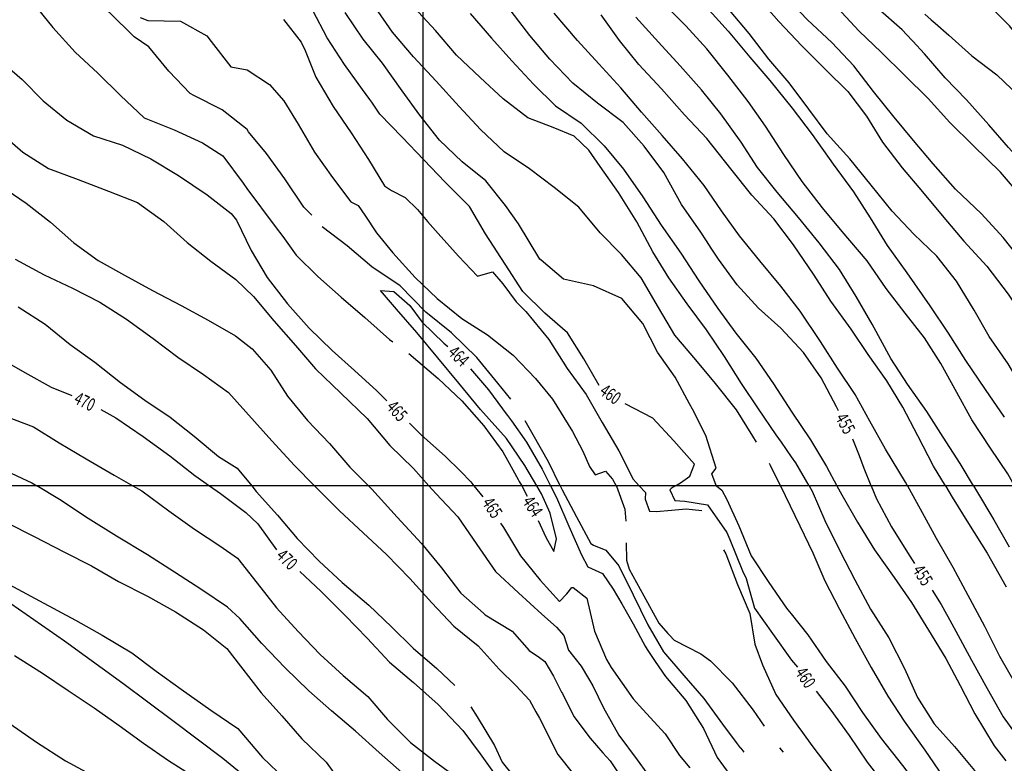
# Model space of a CAD drawing. Units: metres. Extents: x 408064 to 497533, y 7418034 to 7441460.
# Drawn here: x 431705 to 431934, y 7424929 to 7425102 of the extents above; entities that cross this region are included whole.
import ezdxf

# ---------------------------------------------------------------- set-up
doc = ezdxf.new("R2010")
doc.units = ezdxf.units.M
for name, color, linetype in [('CURVA_INTERM', 255, 'Continuous'), ('CURVA_MESTRA', 1, 'Continuous'), ('MALHA_COORD_UTM', 8, 'Continuous'), ('MEIO_FIO', 8, 'Continuous'), ('TOP_CURVA_MESTRA', 1, 'Continuous')]:
    doc.layers.add(name, color=color, linetype=linetype)
doc.styles.add('LDUP', font='LDUP.SHX')

msp = doc.modelspace()

# ---------------------------------------------------------------- linework, layer by layer
at = {"layer": 'CURVA_INTERM', "linetype": 'Continuous'}
for points in [[(431773.2896, 7425056.7902, 463), (431771.4196, 7425058.6602, 463), (431767.0196, 7425065.2602, 463), (431762.7596, 7425071.1002, 463), (431758.5496, 7425076.1602, 463), (431758.2396, 7425076.7002, 463), (431752.3896, 7425081.3202, 463), (431745.8096, 7425084.6402, 463), (431744.9696, 7425085.0802, 463), (431740.0196, 7425090.2702, 463), (431735.3696, 7425095.9602, 463), (431731.9596, 7425098.2902, 463), (431726.2396, 7425103.9202, 463), (431722.5296, 7425110.2202, 463), (431719.6096, 7425116.5802, 463), (431717.6296, 7425119.4802, 463), (431710.8196, 7425122.4302, 463), (431705.3796, 7425124.2202, 463), (431700.9596, 7425129.8502, 463)], [(431702.5296, 7425115.5002, 464), (431709.5596, 7425117.2602, 464), (431711.1696, 7425116.2902, 464), (431707.4396, 7425112.6102, 464), (431708.4196, 7425106.1802, 464), (431712.9996, 7425100.4802, 464), (431718.2196, 7425094.6902, 464), (431723.4696, 7425089.7902, 464), (431728.7896, 7425084.6302, 464), (431734.3096, 7425079.4102, 464), (431741.2196, 7425076.6602, 464), (431747.8296, 7425073.6402, 464), (431752.5496, 7425070.5602, 464), (431757.2896, 7425064.2302, 464), (431758.1696, 7425063.0302, 464), (431764.7696, 7425054.1502, 464), (431766.5296, 7425051.7902, 464), (431769.6696, 7425047.5102, 464), (431774.6696, 7425042.5602, 464), (431780.0696, 7425037.7302, 464), (431785.5796, 7425032.9702, 464), (431791.3796, 7425027.8802, 464), (431792.1296, 7425027.3102, 464)], [(431877.2496, 7425107.1902, 448), (431881.8796, 7425101.8502, 448), (431887.2396, 7425096.2002, 448), (431892.8296, 7425090.6102, 448), (431897.9296, 7425085.5202, 448), (431902.2596, 7425079.7802, 448), (431906.0496, 7425073.7602, 448), (431910.6096, 7425067.7802, 448), (431915.2996, 7425062.2102, 448), (431920.2596, 7425056.2602, 448), (431924.9496, 7425050.7502, 448), (431930.2796, 7425044.9002, 448), (431935.2196, 7425038.4502, 448), (431939.5296, 7425032.0302, 448), (431940.1296, 7425031.1102, 448), (431945.2196, 7425023.4102, 448), (431949.5996, 7425016.9702, 448), (431954.0796, 7425010.2402, 448), (431958.1696, 7425004.1402, 448), (431962.7396, 7424996.9702, 448), (431964.6596, 7424993.8302, 448)], [(431968.3996, 7424993.8302, 447), (431967.5896, 7424995.4402, 447), (431964.3096, 7425001.9302, 447), (431961.3196, 7425008.4102, 447), (431958.4296, 7425014.8602, 447), (431955.0496, 7425021.8402, 447), (431951.6296, 7425028.3602, 447), (431947.7796, 7425034.4902, 447), (431943.3196, 7425040.2302, 447), (431938.7896, 7425045.6102, 447), (431934.0596, 7425051.5802, 447), (431929.0696, 7425057.1002, 447), (431923.0196, 7425062.8602, 447), (431917.7596, 7425068.7402, 447), (431913.1996, 7425074.1202, 447), (431908.7296, 7425079.5602, 447), (431903.9396, 7425085.5402, 447), (431899.3196, 7425091.5402, 447), (431894.1896, 7425096.9902, 447), (431888.5596, 7425102.2202, 447), (431883.4296, 7425107.6702, 447)], [(431876.6896, 7425003.9902, 458), (431875.8196, 7425005.3902, 458), (431872.0296, 7425011.4902, 458), (431867.1796, 7425017.6602, 458), (431862.5796, 7425023.1702, 458), (431857.6896, 7425028.8802, 458), (431853.8996, 7425035.3102, 458), (431849.8596, 7425042.2102, 458), (431845.2996, 7425047.6802, 458), (431840.3296, 7425052.7002, 458), (431835.4096, 7425058.6802, 458), (431829.6696, 7425063.2402, 458), (431823.8896, 7425067.6002, 458), (431818.0096, 7425071.5402, 458), (431812.5396, 7425076.7302, 458), (431807.5096, 7425082.0802, 458), (431802.1896, 7425087.9302, 458), (431796.8996, 7425093.6502, 458), (431792.0396, 7425099.3302, 458), (431787.9796, 7425105.1902, 458)], [(431888.9296, 7424993.8302, 457), (431885.8196, 7424999.1702, 457), (431884.8496, 7425000.5902, 457), (431882.4896, 7425003.9902, 457), (431881.2696, 7425005.6802, 457), (431877.1496, 7425011.7802, 457), (431873.2196, 7425017.6702, 457), (431869.2996, 7425023.9002, 457), (431865.1096, 7425030.1002, 457), (431860.5596, 7425036.1402, 457), (431856.3296, 7425042.1802, 457), (431852.5796, 7425048.2702, 457), (431848.8696, 7425055.2302, 457), (431844.5696, 7425062.0302, 457), (431840.3296, 7425068.0902, 457), (431837.7096, 7425071.9202, 457), (431834.2796, 7425075.1502, 457), (431829.4296, 7425077.1702, 457), (431823.5396, 7425079.4202, 457), (431817.7696, 7425083.8502, 457), (431812.4296, 7425088.8102, 457), (431806.9296, 7425093.9702, 457), (431802.0396, 7425099.7502, 457), (431797.0796, 7425105.1302, 457)], [(431936.6996, 7424993.8302, 451), (431935.1796, 7424996.6002, 451), (431931.1496, 7425002.5702, 451), (431926.8096, 7425009.1702, 451), (431923.2796, 7425015.5302, 451), (431919.5996, 7425022.2502, 451), (431915.8096, 7425028.2502, 451), (431911.3196, 7425034.0202, 451), (431906.8596, 7425039.7302, 451), (431902.4396, 7425046.1302, 451), (431896.5996, 7425053.0202, 451), (431892.0696, 7425058.4602, 451), (431887.3196, 7425064.6302, 451), (431883.0696, 7425070.9302, 451), (431878.7896, 7425077.4702, 451), (431874.7296, 7425083.2002, 451), (431870.0696, 7425089.3702, 451), (431865.1896, 7425095.4902, 451), (431860.2596, 7425100.8002, 451), (431854.9896, 7425106.0902, 451)], [(431967.4067, 7425006.3988, 446), (431966.3696, 7425008.7702, 446), (431963.3896, 7425015.5102, 446), (431960.3296, 7425021.9002, 446), (431957.2096, 7425028.2802, 446), (431953.8496, 7425034.6002, 446), (431949.5796, 7425041.6002, 446), (431946.2996, 7425048.2202, 446), (431942.8696, 7425054.4702, 446), (431938.4596, 7425060.9102, 446), (431933.4296, 7425066.7602, 446), (431927.1496, 7425072.9202, 446), (431921.6896, 7425078.3102, 446), (431916.6296, 7425083.9302, 446), (431911.2396, 7425089.3102, 446), (431905.7396, 7425094.7002, 446), (431900.6096, 7425099.6202, 446), (431895.4796, 7425105.0702, 446)], [(431942.8396, 7425103.4702, 443), (431945.9096, 7425097.5202, 443), (431947.6296, 7425092.5302, 443), (431948.7896, 7425089.6502, 443), (431949.6496, 7425083.7202, 443), (431945.1396, 7425088.6902, 443), (431940.5296, 7425094.6402, 443), (431935.5496, 7425100.8502, 443), (431930.4796, 7425105.8602, 443)], [(431733.3696, 7425102.7502, 462), (431735.1196, 7425102.1002, 462), (431742.6996, 7425101.8902, 462), (431748.8796, 7425098.4702, 462), (431749.8496, 7425097.1702, 462), (431754.4296, 7425091.2702, 462), (431758.2696, 7425090.5802, 462), (431763.4496, 7425087.1602, 462), (431766.7896, 7425083.4002, 462), (431770.1296, 7425077.9702, 462), (431773.8896, 7425071.4802, 462), (431778.1096, 7425065.5402, 462), (431782.3696, 7425059.8702, 462), (431784.0896, 7425059.0202, 462), (431785.6096, 7425056.8002, 462), (431788.3396, 7425052.6802, 462), (431792.1196, 7425048.0502, 462), (431797.3096, 7425042.3302, 462), (431802.4396, 7425037.4102, 462), (431808.1496, 7425032.7802, 462), (431814.0996, 7425028.9802, 462), (431820.1396, 7425024.2502, 462), (431825.3296, 7425018.8302, 462), (431829.2896, 7425013.9902, 462), (431833.9096, 7425006.5002, 462), (431836.3296, 7425001.8802, 462), (431837.8696, 7424998.3602, 462), (431839.1896, 7424996.3802, 462), (431841.6096, 7424997.2602, 462), (431843.2068, 7424995.3448, 462), (431844.0896, 7424993.8302, 462)], [(431867.3996, 7424993.8302, 459), (431867.3096, 7424993.9102, 459), (431866.3196, 7424996.6602, 459), (431867.3096, 7424997.9802, 459), (431864.9296, 7425005.5102, 459), (431861.8096, 7425011.6702, 459), (431861.1296, 7425012.9002, 459), (431857.7696, 7425019.1202, 459), (431853.6796, 7425024.8902, 459), (431850.2596, 7425031.6102, 459), (431845.3996, 7425037.3902, 459), (431838.8096, 7425040.3702, 459), (431831.7996, 7425041.9302, 459), (431826.6096, 7425046.3102, 459), (431826.2896, 7425046.5302, 459), (431821.3296, 7425054.7502, 459), (431818.3496, 7425059.0502, 459), (431813.7496, 7425064.7602, 459), (431808.2096, 7425069.1902, 459), (431802.9796, 7425074.2402, 459), (431798.3896, 7425080.0202, 459), (431794.2896, 7425085.7202, 459), (431789.7396, 7425092.1202, 459), (431785.2496, 7425097.7602, 459), (431781.0296, 7425103.9602, 459)], [(431810.1396, 7425103.6802, 456), (431815.0296, 7425098.0002, 456), (431819.8296, 7425092.6902, 456), (431824.8196, 7425087.2702, 456), (431829.9896, 7425082.2502, 456), (431835.9396, 7425078.2202, 456), (431841.2996, 7425072.9302, 456), (431845.7696, 7425067.4902, 456), (431850.2496, 7425061.0502, 456), (431854.5296, 7425054.4502, 456), (431859.0796, 7425047.9502, 456), (431863.2996, 7425041.5502, 456), (431867.7396, 7425035.0802, 456), (431871.9096, 7425029.3402, 456), (431876.5596, 7425023.5002, 456), (431880.6196, 7425017.5702, 456), (431884.8996, 7425010.9702, 456), (431889.2896, 7425004.5002, 456), (431893.0096, 7424998.3402, 456), (431895.3996, 7424993.8302, 456)], [(431911.8596, 7424993.8302, 454), (431911.3796, 7424994.7202, 454), (431906.7096, 7425002.3602, 454), (431903.0296, 7425008.8502, 454), (431899.6696, 7425015.0402, 454), (431895.5496, 7425021.1702, 454), (431891.5596, 7425027.3702, 454), (431886.8896, 7425034.4702, 454), (431882.3296, 7425040.2402, 454), (431877.5096, 7425046.1902, 454), (431872.7796, 7425051.9602, 454), (431868.5296, 7425057.8002, 454), (431864.5696, 7425063.7002, 454), (431859.5096, 7425069.8802, 454), (431854.7796, 7425075.3602, 454), (431849.9896, 7425080.7402, 454), (431845.1296, 7425086.4102, 454), (431840.0696, 7425092.0002, 454), (431835.0996, 7425097.4102, 454), (431829.6296, 7425103.8002, 454)], [(431920.6396, 7424993.8302, 453), (431917.8796, 7424998.4102, 453), (431914.1996, 7425005.4402, 453), (431910.7196, 7425012.1202, 453), (431907.0196, 7425018.2202, 453), (431902.6996, 7425024.3902, 453), (431898.7096, 7425030.2802, 453), (431893.9996, 7425036.7602, 453), (431890.1396, 7425042.8502, 453), (431885.3296, 7425049.8602, 453), (431880.7096, 7425055.9002, 453), (431875.6496, 7425061.4202, 453), (431870.6996, 7425067.5602, 453), (431865.1696, 7425074.6402, 453), (431859.9696, 7425080.1302, 453), (431854.6196, 7425086.1802, 453), (431849.3296, 7425091.8302, 453), (431844.8696, 7425097.4002, 453), (431840.6096, 7425103.3702, 453)], [(431927.1796, 7424993.8302, 452), (431924.0896, 7424999.0502, 452), (431920.0996, 7425005.1502, 452), (431916.3096, 7425011.1102, 452), (431911.8296, 7425017.4502, 452), (431907.9396, 7425023.4802, 452), (431903.5796, 7425031.4102, 452), (431899.8596, 7425037.8702, 452), (431895.9996, 7425044.1602, 452), (431891.2496, 7425050.3402, 452), (431886.4596, 7425056.2502, 452), (431881.5096, 7425062.1302, 452), (431876.9096, 7425067.8402, 452), (431873.1196, 7425073.7702, 452), (431868.3696, 7425080.4002, 452), (431863.9096, 7425085.9802, 452), (431858.9796, 7425091.5602, 452), (431853.9196, 7425097.0702, 452), (431848.6296, 7425102.8602, 452)], [(431955.0496, 7424993.8302, 449), (431954.7596, 7424994.2902, 449), (431952.4444, 7424997.9686, 449), (431948.5836, 7425003.8093, 449), (431942.9096, 7425011.9302, 449), (431938.7996, 7425016.1302, 449), (431935.2396, 7425022.1902, 449), (431930.8496, 7425028.5602, 449), (431927.3296, 7425034.6902, 449), (431923.2496, 7425041.4102, 449), (431918.6596, 7425047.2902, 449), (431913.2896, 7425052.3802, 449), (431908.2296, 7425057.7302, 449), (431903.4096, 7425063.8002, 449), (431898.4196, 7425069.8802, 449), (431893.1696, 7425075.7002, 449), (431888.8696, 7425081.4402, 449), (431884.2896, 7425087.5402, 449), (431879.5896, 7425093.0502, 449), (431874.9996, 7425099.0302, 449), (431870.4396, 7425104.4402, 449)], [(431915.8696, 7425103.5502, 444), (431917.3296, 7425102.2302, 444), (431918.2896, 7425101.4302, 444), (431921.4096, 7425098.6602, 444), (431926.8096, 7425093.8402, 444), (431932.5896, 7425089.4702, 444), (431937.7596, 7425084.5502, 444), (431941.4796, 7425078.4902, 444), (431945.4296, 7425072.0902, 444), (431948.8596, 7425065.8402, 444), (431951.8796, 7425059.4602, 444), (431952.3696, 7425058.6702, 444)], [(431766.6896, 7425102.3102, 461), (431770.7996, 7425097.0602, 461), (431771.7196, 7425095.1202, 461), (431774.1896, 7425088.8602, 461), (431778.2696, 7425082.0702, 461), (431782.3896, 7425075.9302, 461), (431786.4396, 7425069.7702, 461), (431790.1696, 7425063.6402, 461), (431791.7796, 7425062.5602, 461), (431794.9996, 7425060.9202, 461), (431797.8196, 7425058.0902, 461), (431800.1596, 7425055.3002, 461), (431802.6396, 7425052.5402, 461), (431807.3796, 7425047.2602, 461), (431811.8196, 7425042.6202, 461), (431815.3196, 7425043.6002, 461), (431817.6696, 7425040.7802, 461), (431820.8296, 7425036.6502, 461), (431823.0496, 7425034.3602, 461), (431828.4296, 7425027.8802, 461), (431832.6996, 7425021.1402, 461), (431837.0596, 7425015.0402, 461), (431840.8396, 7425008.5502, 461), (431844.6596, 7425001.9902, 461), (431848.0096, 7424995.3702, 461), (431849.4496, 7424993.8302, 461)], [(431700.5396, 7425076.1902, 466), (431706.0896, 7425071.4302, 466), (431712.0096, 7425067.6402, 466), (431718.9496, 7425065.1202, 466), (431725.9696, 7425062.3702, 466), (431732.7496, 7425059.7102, 466), (431738.8596, 7425055.2902, 466), (431744.2496, 7425050.4302, 466), (431749.7896, 7425046.1102, 466), (431755.5796, 7425041.8202, 466), (431759.6696, 7425037.8802, 466), (431764.4496, 7425032.2502, 466), (431769.4396, 7425026.4702, 466), (431774.1096, 7425021.0302, 466), (431780.0596, 7425015.4002, 466), (431786.1796, 7425009.5002, 466), (431791.3996, 7425003.2202, 466), (431796.8896, 7424997.8302, 466), (431800.5096, 7424993.8302, 466)], [(431700.9396, 7425063.6402, 467), (431706.8196, 7425059.6202, 467), (431712.4996, 7425055.1602, 467), (431717.8896, 7425050.3702, 467), (431723.5696, 7425046.2402, 467), (431729.7096, 7425042.8202, 467), (431736.2296, 7425039.3002, 467), (431742.8796, 7425035.7502, 467), (431749.1896, 7425032.3902, 467), (431755.5096, 7425028.7402, 467), (431759.4296, 7425025.7002, 467), (431763.7396, 7425020.7402, 467), (431767.6396, 7425014.6802, 467), (431772.2596, 7425009.0402, 467), (431777.3896, 7425003.6502, 467), (431782.1196, 7424998.1802, 467), (431786.4796, 7424993.8302, 467)], [(431819.5296, 7425013.9902, 463), (431816.5296, 7425017.7302, 463), (431811.6896, 7425023.6702, 463), (431805.7496, 7425029.3902, 463), (431799.7996, 7425034.2302, 463), (431793.8596, 7425040.3902, 463), (431787.2596, 7425044.7902, 463), (431781.4796, 7425049.6302, 463), (431775.6896, 7425054.0802, 463)], [(431704.2496, 7425046.5602, 468), (431711.0296, 7425042.9102, 468), (431717.5796, 7425039.8202, 468), (431723.9896, 7425036.5302, 468), (431730.1996, 7425032.6102, 468), (431736.3496, 7425028.1202, 468), (431742.1396, 7425023.7602, 468), (431748.0496, 7425019.7102, 468), (431753.9296, 7425015.5202, 468), (431763.9596, 7425004.2802, 468), (431769.2796, 7424998.5902, 468), (431773.8996, 7424993.8302, 468)], [(431825.5996, 7424993.8302, 464), (431822.7996, 7424998.5502, 464), (431818.5396, 7425004.8202, 464), (431812.5396, 7425011.5802, 464), (431807.4896, 7425017.6902, 464), (431802.5696, 7425023.6402, 464), (431797.6796, 7425029.4802, 464), (431792.9796, 7425034.9302, 464), (431789.2396, 7425039.2902, 464), (431792.3196, 7425039.0702, 464), (431796.0596, 7425035.7702, 464), (431798.9096, 7425031.8902, 464), (431804.0096, 7425027.0302, 464), (431804.9296, 7425026.2302, 464)], [(431704.9696, 7425035.4502, 469), (431711.2196, 7425031.4302, 469), (431717.0396, 7425026.7002, 469), (431722.7896, 7425022.5802, 469), (431728.7696, 7425017.8902, 469), (431734.4496, 7425013.7602, 469), (431740.2996, 7425009.8402, 469), (431745.8796, 7425005.3502, 469), (431751.5996, 7425000.6602, 469), (431755.9196, 7424997.9102, 469), (431759.2896, 7424993.8302, 469)], [(431795.7996, 7425024.6102, 464), (431802.6896, 7425018.7902, 464), (431808.1496, 7425013.6002, 464), (431813.3096, 7425007.7502, 464), (431817.6996, 7425001.7102, 464), (431818.8096, 7424999.7902, 464), (431821.2896, 7424995.3102, 464), (431821.5396, 7424994.8502, 464), (431822.0996, 7424993.8302, 464)], [(431810.2096, 7425021.0702, 464), (431814.3996, 7425016.1602, 464), (431818.7296, 7425010.2902, 464), (431818.8096, 7425010.2302, 464), (431819.6896, 7425008.9902, 464), (431823.2096, 7425004.0202, 464), (431826.8296, 7424997.7002, 464), (431828.7896, 7424993.8302, 464)], [(431701.8196, 7425010.1102, 471), (431708.5396, 7425007.5202, 471), (431714.5196, 7425003.8002, 471), (431720.7696, 7425000.1102, 471), (431727.2796, 7424996.2902, 471), (431731.6496, 7424993.8302, 471)], [(431831.0196, 7424993.8302, 463), (431828.3196, 7424999.4002, 463), (431824.7296, 7425005.6902, 463), (431822.9296, 7425008.9902, 463)], [(431701.0196, 7424997.8602, 472), (431708.1696, 7424994.5102, 472), (431709.2896, 7424993.8302, 472)], [(431882.2896, 7424993.8302, 458), (431879.9296, 7424998.5902, 458), (431879.7296, 7424998.9902, 458)], [(431794.2396, 7424927.1802, 472), (431788.9396, 7424931.7702, 472), (431783.3996, 7424936.7602, 472), (431777.8596, 7424941.5202, 472), (431772.5896, 7424946.1702, 472), (431767.0596, 7424951.5302, 472), (431761.6396, 7424957.1802, 472), (431756.5596, 7424963.0002, 472), (431753.6796, 7424965.5902, 472), (431747.6596, 7424969.6502, 472), (431741.3096, 7424973.7302, 472), (431735.0596, 7424977.7902, 472), (431727.8096, 7424982.1102, 472), (431721.2296, 7424986.2602, 472), (431714.6096, 7424990.6202, 472), (431709.2896, 7424993.8302, 472)], [(431731.6496, 7424993.8302, 471), (431733.7596, 7424992.6402, 471), (431740.0496, 7424987.9802, 471), (431745.9896, 7424983.7202, 471), (431751.8796, 7424979.9002, 471), (431755.9696, 7424977.0002, 471), (431760.5296, 7424971.1702, 471), (431765.0196, 7424965.4302, 471), (431770.0796, 7424959.9802, 471), (431775.2096, 7424954.5702, 471), (431780.5496, 7424949.6802, 471), (431786.2796, 7424944.8102, 471), (431790.8496, 7424939.5102, 471), (431796.2396, 7424934.1202, 471), (431801.7896, 7424929.8202, 471), (431807.8296, 7424925.3502, 471)], [(431759.2896, 7424993.8302, 469), (431760.2896, 7424992.5202, 469), (431765.2796, 7424987.0002, 469), (431769.8496, 7424981.5602, 469), (431774.9496, 7424976.3102, 469), (431780.3496, 7424971.3502, 469), (431786.5096, 7424966.0502, 469), (431791.8396, 7424961.0002, 469), (431796.8796, 7424956.1102, 469), (431802.3796, 7424951.3202, 469), (431806.5296, 7424947.3902, 469)], [(431773.8996, 7424993.8302, 468), (431774.2496, 7424993.4802, 468), (431779.7396, 7424988.0202, 468), (431785.2096, 7424982.9002, 468), (431790.6396, 7424977.8702, 468), (431796.0996, 7424972.2902, 468), (431801.2196, 7424966.6402, 468), (431806.2896, 7424961.1902, 468), (431811.9296, 7424956.6302, 468), (431816.8196, 7424951.1802, 468), (431820.7096, 7424947.3702, 468), (431823.8796, 7424944.0102, 468), (431825.3696, 7424941.2702, 468), (431826.2096, 7424939.7902, 468), (431830.5296, 7424931.3502, 468), (431834.1096, 7424926.7702, 468)], [(431786.4796, 7424993.8302, 467), (431787.2596, 7424993.0602, 467), (431793.1296, 7424986.5302, 467), (431798.7496, 7424980.4102, 467), (431803.4396, 7424974.7702, 467), (431807.8996, 7424968.8302, 467), (431813.1696, 7424964.1802, 467), (431813.5996, 7424963.8002, 467), (431819.8796, 7424960.0302, 467), (431823.7996, 7424955.5602, 467), (431826.2296, 7424953.9302, 467), (431827.4396, 7424952.9502, 467), (431829.4496, 7424949.5402, 467), (431831.3696, 7424945.8702, 467), (431831.6096, 7424945.4902, 467), (431834.2096, 7424940.1502, 467), (431837.9896, 7424935.1402, 467), (431840.9696, 7424931.7502, 467), (431842.6596, 7424929.8702, 467), (431850.0896, 7424918.6702, 467)], [(431800.5096, 7424993.8302, 466), (431802.2096, 7424991.9502, 466), (431807.2696, 7424986.6002, 466), (431811.6196, 7424980.1602, 466), (431816.0096, 7424973.8902, 466), (431821.3796, 7424968.9402, 466), (431826.8096, 7424963.9502, 466), (431830.1496, 7424960.9802, 466), (431831.9196, 7424959.0302, 466), (431832.9896, 7424955.5902, 466), (431835.9196, 7424951.8702, 466), (431837.6496, 7424948.9902, 466), (431838.6696, 7424947.3102, 466), (431841.1296, 7424942.2302, 466), (431844.6696, 7424935.8102, 466), (431848.9296, 7424930.1102, 466), (431853.4496, 7424923.8702, 466)], [(431822.0996, 7424993.8302, 464), (431823.3723, 7424991.4424, 464)], [(431825.9404, 7424985.7353, 464), (431827.6896, 7424981.9202, 464), (431829.5596, 7424978.5402, 464), (431830.1996, 7424981.4902, 464), (431828.6996, 7424987.4802, 464), (431826.7096, 7424991.9602, 464), (431825.5996, 7424993.8302, 464)], [(431828.7896, 7424993.8302, 464), (431830.1496, 7424991.1502, 464), (431833.0396, 7424984.4702, 464), (431836.0196, 7424977.7902, 464), (431837.4696, 7424974.9802, 464), (431840.8996, 7424973.4702, 464), (431843.3596, 7424969.8302, 464), (431845.3696, 7424966.4002, 464), (431847.9996, 7424961.7602, 464), (431850.8196, 7424956.5102, 464), (431851.2896, 7424955.7902, 464), (431853.1696, 7424952.9502, 464), (431855.5396, 7424949.4902, 464), (431860.2696, 7424943.8802, 464), (431864.3796, 7424937.3502, 464), (431867.5296, 7424930.6402, 464), (431871.9896, 7424924.6002, 464)], [(431831.0196, 7424993.8302, 463), (431831.4696, 7424992.8902, 463), (431834.8296, 7424986.6602, 463), (431838.1496, 7424980.4102, 463), (431838.7796, 7424980.0402, 463), (431841.6496, 7424978.9002, 463), (431844.6796, 7424975.2102, 463), (431848.0296, 7424968.4902, 463), (431851.4396, 7424961.5302, 463), (431855.0596, 7424955.2102, 463), (431859.7896, 7424949.7302, 463), (431864.4896, 7424944.3902, 463), (431868.7796, 7424938.3802, 463), (431872.0096, 7424934.1102, 463), (431872.9296, 7424932.9102, 463), (431873.0396, 7424932.7802, 463), (431873.7696, 7424931.8702, 463)], [(431844.0896, 7424993.8302, 462), (431844.1396, 7424993.7702, 462), (431846.0796, 7424988.4302, 462), (431846.2896, 7424985.5902, 462)], [(431849.4496, 7424993.8302, 461), (431850.9096, 7424992.2602, 461), (431850.7996, 7424990.7202, 461), (431851.7896, 7424987.9702, 461), (431853.4396, 7424987.8602, 461), (431856.9596, 7424988.1902, 461), (431860.3696, 7424988.5202, 461), (431864.0096, 7424988.1102, 461)], [(431867.3996, 7424993.8302, 459), (431868.6296, 7424992.8102, 459), (431869.7796, 7424990.6402, 459), (431872.6096, 7424984.4902, 459), (431875.4596, 7424977.5202, 459), (431879.5796, 7424971.3502, 459), (431883.6996, 7424965.3802, 459), (431884.0096, 7424964.9902, 459), (431884.7296, 7424964.0702, 459), (431888.6196, 7424959.2102, 459), (431892.9396, 7424952.9702, 459), (431897.3396, 7424947.2002, 459), (431901.3596, 7424941.1002, 459), (431905.7096, 7424935.0602, 459), (431910.6996, 7424928.7902, 459), (431915.7096, 7424922.1802, 459), (431920.1596, 7424916.2002, 459), (431924.7196, 7424910.0702, 459), (431929.6396, 7424904.4502, 459), (431934.9696, 7424898.5702, 459)], [(431882.2896, 7424993.8302, 458), (431883.4096, 7424991.5702, 458), (431886.7896, 7424984.5202, 458), (431889.8396, 7424978.2102, 458), (431892.5696, 7424971.7002, 458), (431896.0196, 7424965.1102, 458), (431899.6296, 7424958.3202, 458), (431903.3396, 7424951.5602, 458), (431907.2296, 7424944.9302, 458), (431911.0896, 7424939.0702, 458), (431915.8296, 7424932.3602, 458), (431920.0496, 7424926.2302, 458), (431924.5696, 7424919.6902, 458), (431929.0596, 7424914.1502, 458), (431934.0296, 7424908.9402, 458), (431939.4296, 7424903.7802, 458)], [(431888.9296, 7424993.8302, 457), (431889.6296, 7424992.6102, 457), (431892.6196, 7424985.7702, 457), (431896.0596, 7424978.6802, 457), (431899.5696, 7424971.9602, 457), (431903.2196, 7424965.1702, 457), (431907.4696, 7424958.4402, 457), (431911.1396, 7424951.3802, 457), (431914.1896, 7424944.6302, 457), (431918.0496, 7424938.4402, 457), (431922.7496, 7424933.2302, 457), (431927.4096, 7424927.5802, 457), (431929.9296, 7424924.8302, 457), (431932.4396, 7424922.1702, 457), (431937.6396, 7424917.1502, 457)], [(431895.3996, 7424993.8302, 456), (431896.5296, 7424991.7202, 456), (431900.1796, 7424985.3602, 456), (431904.1596, 7424978.9302, 456), (431908.7496, 7424972.4902, 456), (431912.7696, 7424966.6602, 456), (431916.6896, 7424960.2602, 456), (431920.7696, 7424953.7002, 456), (431924.0996, 7424947.4102, 456), (431927.4796, 7424940.7902, 456), (431931.9796, 7424933.3902, 456), (431934.7296, 7424929.8302, 456)], [(431911.8596, 7424993.8302, 454), (431914.7696, 7424988.5002, 454), (431918.5096, 7424981.6802, 454), (431922.3896, 7424974.8802, 454), (431925.8496, 7424968.4302, 454), (431926.3296, 7424967.5502, 454), (431929.7196, 7424961.1702, 454), (431933.2596, 7424954.2202, 454), (431937.0796, 7424947.4602, 454)], [(431920.6396, 7424993.8302, 453), (431922.2096, 7424991.2202, 453), (431925.9996, 7424985.0502, 453), (431930.3796, 7424978.1902, 453), (431934.7696, 7424970.3602, 453)], [(431927.1796, 7424993.8302, 452), (431927.8496, 7424992.6902, 452), (431931.9296, 7424985.9302, 452), (431935.4496, 7424979.6102, 452)], [(431702.4496, 7424985.2502, 473), (431708.6896, 7424982.0602, 473), (431715.7096, 7424978.4402, 473), (431721.9896, 7424975.1902, 473), (431728.2996, 7424971.5702, 473), (431735.0496, 7424968.1802, 473), (431741.5996, 7424964.5202, 473), (431748.0496, 7424960.3302, 473), (431753.4696, 7424956.0102, 473), (431756.7196, 7424951.8502, 473), (431761.4996, 7424945.7002, 473), (431766.2596, 7424940.3602, 473), (431770.9596, 7424934.9802, 473), (431776.5896, 7424929.5502, 473), (431781.0096, 7424923.4202, 473)], [(431846.4096, 7424980.5902, 462), (431846.4296, 7424976.5402, 462), (431847.0896, 7424974.4102, 462), (431850.5196, 7424968.2802, 462), (431853.9996, 7424961.8602, 462), (431856.0896, 7424959.5102, 462), (431856.4896, 7424959.0702, 462), (431857.5596, 7424957.9302, 462), (431863.7896, 7424954.7202, 462), (431865.9896, 7424953.1602, 462), (431871.0196, 7424948.0102, 462), (431875.9396, 7424941.6302, 462), (431878.4496, 7424937.9102, 462)], [(431869.0596, 7424978.9302, 461), (431869.5896, 7424978.0002, 461), (431872.2696, 7424970.8902, 461), (431875.1496, 7424964.1502, 461), (431876.3396, 7424956.9902, 461), (431878.1196, 7424952.1902, 461), (431881.1996, 7424945.2702, 461), (431885.2996, 7424939.3102, 461), (431886.2896, 7424937.9102, 461), (431887.4096, 7424936.4302, 461), (431889.5896, 7424933.4702, 461), (431893.9796, 7424927.6002, 461), (431897.8696, 7424921.3402, 461), (431902.1896, 7424915.5302, 461), (431906.7896, 7424909.7302, 461), (431911.8196, 7424904.6802, 461), (431916.5796, 7424899.2302, 461), (431921.0096, 7424893.3602, 461), (431924.9996, 7424887.4602, 461), (431928.8196, 7424881.1002, 461), (431932.0696, 7424874.4102, 461), (431935.4896, 7424867.6302, 461)], [(431702.8796, 7424970.8702, 474), (431709.9596, 7424967.0802, 474), (431718.3096, 7424962.6002, 474), (431724.4896, 7424959.1102, 474), (431731.4096, 7424954.9502, 474), (431737.0896, 7424950.7302, 474), (431742.8696, 7424946.5702, 474), (431749.7596, 7424941.6502, 474), (431756.0396, 7424937.3602, 474), (431761.8296, 7424930.6602, 474), (431767.0296, 7424925.6802, 474)], [(431704.1196, 7424954.3502, 476), (431710.5996, 7424950.2602, 476), (431716.6096, 7424946.2102, 476), (431722.6596, 7424942.1802, 476), (431728.4396, 7424938.0902, 476), (431734.1296, 7424934.0002, 476), (431739.9396, 7424929.9102, 476), (431746.2596, 7424925.9202, 476)], [(431810.2496, 7424942.3902, 469), (431811.7296, 7424940.0702, 469), (431815.7396, 7424933.4402, 469), (431817.5396, 7424929.5702, 469), (431820.0896, 7424926.3402, 469)], [(431703.1196, 7424938.5002, 477), (431709.1996, 7424934.2402, 477), (431715.9796, 7424929.8502, 477), (431722.7596, 7424926.2602, 477)], [(431882.0896, 7424932.9102, 462), (431882.8896, 7424931.8702, 462)]]:
    msp.add_polyline3d(points, dxfattribs=at)
at = {"layer": 'CURVA_MESTRA', "linetype": 'Continuous'}
for points in [[(431864.2896, 7425106.0502, 450), (431870.0996, 7425099.5602, 450), (431875.1796, 7425093.5202, 450), (431879.8096, 7425088.1402, 450), (431884.9896, 7425081.6902, 450), (431889.6496, 7425075.5202, 450), (431894.5496, 7425068.6402, 450), (431899.2396, 7425062.2002, 450), (431903.1596, 7425056.1402, 450), (431907.1096, 7425049.7102, 450), (431911.6896, 7425043.3702, 450), (431917.0196, 7425035.7002, 450), (431921.3096, 7425029.3302, 450), (431925.2896, 7425023.0002, 450), (431929.8696, 7425016.2302, 450), (431934.3296, 7425009.7902, 450)], [(431947.4096, 7425057.3102, 445), (431944.9996, 7425060.8202, 445), (431940.4696, 7425066.8602, 445), (431935.3496, 7425072.5002, 445), (431930.7496, 7425077.8102, 445), (431925.5596, 7425083.6302, 445), (431920.6196, 7425088.7502, 445), (431915.7996, 7425094.2902, 445), (431913.0496, 7425097.2302, 445), (431912.8496, 7425097.4702, 445), (431910.5696, 7425099.9102, 445), (431904.8996, 7425104.9002, 445)], [(431840.1296, 7425017.1902, 460), (431836.5196, 7425023.3802, 460), (431832.7696, 7425029.4102, 460), (431827.4896, 7425034.0302, 460), (431822.3896, 7425039.0202, 460), (431818.2396, 7425045.3802, 460), (431813.6596, 7425052.4202, 460), (431809.9796, 7425058.8402, 460), (431804.3196, 7425064.4702, 460), (431799.2896, 7425069.6502, 460), (431794.2596, 7425074.9702, 460), (431789.1296, 7425080.3202, 460), (431787.2096, 7425083.0702, 460), (431786.7696, 7425083.7102, 460), (431785.0696, 7425086.0502, 460), (431780.8696, 7425091.8502, 460), (431776.8496, 7425098.0202, 460), (431773.5296, 7425104.3702, 460)], [(431895.7696, 7425011.2702, 455), (431895.2796, 7425012.1802, 455), (431891.7296, 7425018.9302, 455), (431887.6096, 7425024.8702, 455), (431882.3796, 7425030.4902, 455), (431877.1396, 7425035.1802, 455), (431872.2396, 7425040.5602, 455), (431867.8896, 7425046.5302, 455), (431866.1696, 7425049.1502, 455), (431865.0896, 7425050.7902, 455), (431863.7296, 7425052.8302, 455), (431859.2896, 7425059.2602, 455), (431855.1196, 7425066.6902, 455), (431850.5596, 7425072.8302, 455), (431845.6696, 7425078.3102, 455), (431839.6896, 7425082.8402, 455), (431834.0196, 7425087.5002, 455), (431828.6596, 7425093.0602, 455), (431823.9996, 7425098.6002, 455), (431819.6096, 7425104.2102, 455)], [(431700.5396, 7425092.9102, 465), (431705.8896, 7425088.3802, 465), (431710.8096, 7425083.3502, 465), (431716.3196, 7425078.8602, 465), (431722.4996, 7425075.2402, 465), (431729.2496, 7425073.0602, 465), (431735.8596, 7425069.9002, 465), (431742.2796, 7425065.9802, 465), (431748.9296, 7425061.5202, 465), (431754.5096, 7425057.1702, 465), (431755.7596, 7425055.5902, 465), (431759.1596, 7425048.5902, 465), (431762.9096, 7425042.2602, 465), (431767.5996, 7425036.1502, 465), (431772.6596, 7425030.5402, 465), (431777.9896, 7425025.3502, 465), (431783.1996, 7425020.6602, 465), (431788.3996, 7425015.9102, 465), (431790.7296, 7425013.6302, 465)], [(431699.5196, 7425024.1602, 470), (431706.5096, 7425020.2302, 470), (431712.6496, 7425016.8102, 470), (431717.4896, 7425014.8302, 470)], [(431724.1696, 7425011.5902, 470), (431727.6496, 7425009.6402, 470), (431734.0696, 7425005.3202, 470), (431740.2496, 7425000.8302, 470), (431746.0696, 7424996.2702, 470), (431749.4996, 7424993.8302, 470)], [(431857.8696, 7424993.8302, 460), (431859.0427, 7424994.5532, 460), (431861.1883, 7424996.0555, 460), (431862.2696, 7424998.8802, 460), (431857.5096, 7425004.2902, 460), (431852.6096, 7425009.5402, 460), (431846.1296, 7425012.8702, 460)], [(431795.9696, 7425008.3902, 465), (431798.6696, 7425005.6702, 465), (431804.3396, 7425000.6802, 465), (431807.8896, 7424997.2302, 465), (431810.2496, 7424994.7902, 465), (431810.9896, 7424993.8302, 465)], [(431903.4096, 7424993.8302, 455), (431901.7696, 7424997.8802, 455), (431900.6496, 7425000.7902, 455), (431900.3296, 7425001.5902, 455), (431899.1296, 7425004.7102, 455)], [(431749.4996, 7424993.8302, 470), (431752.0496, 7424992.0202, 470), (431757.9296, 7424987.6602, 470), (431760.7196, 7424985.0202, 470), (431765.0596, 7424978.9702, 470), (431765.0896, 7424978.9502, 470)], [(431810.9896, 7424993.8302, 465), (431813.0496, 7424991.2702, 465)], [(431857.8696, 7424993.8302, 460), (431857.2855, 7424993.489, 460), (431856.84, 7424993.2168, 460), (431856.5554, 7424992.9198, 460), (431857.7296, 7424990.3902, 460), (431860.0396, 7424990.2802, 460), (431865.3196, 7424989.3802, 460), (431869.7696, 7424982.9802, 460), (431870.4996, 7424981.3702, 460), (431873.4096, 7424974.0902, 460), (431874.2796, 7424972.2602, 460), (431876.2696, 7424965.3902, 460), (431880.3896, 7424959.5202, 460), (431884.8796, 7424953.2502, 460), (431886.2296, 7424951.6502, 460)], [(431903.4096, 7424993.8302, 455), (431904.6396, 7424990.7702, 455), (431908.1296, 7424984.2802, 455), (431911.8596, 7424978.3202, 455), (431913.4896, 7424975.7902, 455)], [(431817.1696, 7424985.1102, 465), (431817.8296, 7424984.1202, 465), (431821.7796, 7424977.5302, 465), (431826.3696, 7424971.8802, 465), (431830.9096, 7424966.9402, 465), (431832.5996, 7424968.7402, 465), (431833.7496, 7424970.1902, 465), (431834.0796, 7424970.2102, 465), (431837.2296, 7424967.6802, 465), (431839.0396, 7424959.9902, 465), (431841.8196, 7424953.4702, 465), (431842.8896, 7424951.5902, 465), (431848.0496, 7424944.3102, 465), (431850.2396, 7424941.8402, 465), (431855.4696, 7424936.1202, 465), (431858.7796, 7424931.1202, 465), (431861.2196, 7424928.2302, 465)], [(431770.4896, 7424973.8702, 470), (431775.4396, 7424969.2302, 470), (431781.0296, 7424963.6802, 470), (431786.1596, 7424958.4202, 470), (431791.3196, 7424952.8402, 470), (431796.9596, 7424948.0802, 470), (431802.6896, 7424942.9902, 470), (431808.3996, 7424936.9602, 470), (431812.4196, 7424931.5002, 470), (431817.1196, 7424925.0002, 470)], [(431917.5296, 7424969.5902, 455), (431919.6396, 7424966.2302, 455), (431920.8896, 7424963.9502, 455), (431921.1696, 7424963.4302, 455), (431923.0596, 7424960.0402, 455), (431926.6796, 7424953.2802, 455), (431930.3896, 7424946.6602, 455), (431934.0396, 7424940.1302, 455), (431938.2996, 7424934.2602, 455)], [(431703.2596, 7424966.5002, 475), (431715.7496, 7424957.7802, 475), (431729.3196, 7424947.9102, 475), (431740.9196, 7424939.2302, 475), (431752.5496, 7424930.4802, 475), (431759.3796, 7424924.9202, 475)], [(431890.5496, 7424946.0802, 460), (431893.9596, 7424941.6402, 460), (431898.2896, 7424935.7402, 460), (431902.4796, 7424929.5402, 460), (431906.7696, 7424923.9602, 460), (431911.0596, 7424918.0602, 460), (431914.8196, 7424912.0702, 460), (431919.1696, 7424905.7302, 460), (431924.2996, 7424900.1502, 460), (431929.5396, 7424893.6302, 460), (431933.4696, 7424887.4702, 460), (431937.5796, 7424880.9102, 460)]]:
    msp.add_polyline3d(points, dxfattribs=at)
at = {"layer": 'MALHA_COORD_UTM'}
for p, q in [((431799.1296, 7431317.875), (431799.1296, 7422757.7494)), ((440350.1847, 7424993.8302), (430799.1296, 7424993.8302))]:
    msp.add_line(p, q, dxfattribs=at)
at = {"layer": 'MEIO_FIO'}
msp.add_lwpolyline([(433968.1032, 7425580.0457), (433943.0476, 7425557.6701), (433926.4029, 7425541.0254), (433908.9473, 7425525.2324), (433884.5586, 7425500.8437), (433860.3359, 7425476.2925), (433849.3683, 7425463.7407), (433831.9839, 7425446.3563), (433803.1382, 7425417.5106), (433776.0263, 7425390.3988), (433749.3771, 7425363.7495), (433715.9458, 7425330.3183), (433688.705, 7425305.75), (433670.682, 7425289.3656), (433653.8663, 7425272.5499), (433624.2641, 7425242.9477), (433604.3119, 7425221.1302), (433577.2638, 7425195.0102, 0), (433574.3421, 7425192.1888, -0.40402534), (433568.239, 7425192.1888), (433563.9504, 7425197.5033)], format="xyb", dxfattribs=at)

# ---------------------------------------------------------------- texts
at = {"layer": 'CURVA_INTERM', "style": 'LDUP', "width": 0.69}
for rotation, p in [(316, (431804.7096, 7425024.5702)), (304, (431822.0882, 7424990.1583))]:
    msp.add_text('464', height=3, rotation=rotation, dxfattribs=at).set_placement(p)
at = {"layer": 'TOP_CURVA_MESTRA', "style": 'LDUP', "width": 0.69}
for s, rotation, p in [('460', 325, (431839.9596, 7425015.2602, 460)), ('470', 334, (431717.7196, 7425013.1202, 470)), ('465', 312, (431790.4196, 7425012.0002, 465)), ('455', 299, (431894.9296, 7425009.6502, 455)), ('465', 304, (431812.7096, 7424989.8602, 465)), ('470', 316, (431764.7696, 7424977.2702, 470)), ('455', 303, (431912.8396, 7424974.2002, 455)), ('460', 304, (431885.5496, 7424950.3702, 460))]:
    msp.add_text(s, height=3, rotation=rotation, dxfattribs=at).set_placement(p)

doc.saveas('drawing.dxf')
